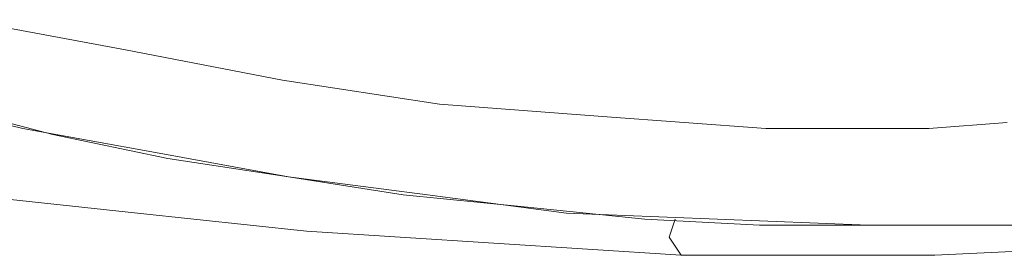
# Model space of a CAD drawing. Units: inches. Extents: x 72 to 9569, y -1199 to 1814.
# Drawn here: x 6207 to 6303, y 916 to 939 of the extents above; entities that cross this region are included whole.
import ezdxf

# ---------------------------------------------------------------- set-up
doc = ezdxf.new("R2010")
doc.units = ezdxf.units.IN
doc.header["$LTSCALE"] = 2
doc.header["$MEASUREMENT"] = 0

msp = doc.modelspace()

# ---------------------------------------------------------------- linework, layer by layer
at = {"color": 250, "lineweight": 18, "true_color": 0x231f20}
for p, q in [((6217.51, 936.012), (6201.619, 938.963)), ((6232.818, 933.074), (6217.51, 936.012)), ((6248.122, 930.717), (6232.818, 933.074)), ((6195.145, 931.311), (6207.508, 928.366)), ((6199.265, 930.717), (6210.449, 927.779)), ((6264.017, 929.541), (6248.122, 930.717)), ((6279.909, 928.36), (6264.017, 929.541)), ((6303.456, 928.954), (6295.81, 928.36)), ((6207.508, 928.366), (6220.458, 926.009)), ((6287.561, 928.36), (6279.909, 928.36)), ((6295.81, 928.36), (6287.561, 928.36)), ((6210.449, 927.779), (6221.634, 925.422)), ((6220.458, 926.009), (6233.409, 923.652)), ((6221.634, 925.422), (6233.406, 923.659)), ((6233.406, 923.659), (6244.59, 921.889)), ((6233.409, 923.652), (6246.947, 921.889)), ((6202.206, 921.889), (6218.689, 920.12)), ((6244.59, 921.889), (6256.365, 920.714)), ((6246.947, 921.889), (6260.488, 920.12)), ((6256.365, 920.714), (6268.137, 919.532)), ((6218.689, 920.12), (6235.172, 918.357)), ((6260.488, 920.12), (6275.205, 919.532)), ((6268.137, 919.532), (6279.321, 918.945)), ((6271.082, 919.532), (6270.494, 917.769)), ((6275.205, 919.532), (6289.921, 918.945)), ((6235.172, 918.357), (6253.42, 917.182)), ((6279.321, 918.945), (6291.097, 918.945)), ((6289.921, 918.945), (6304.047, 918.945)), ((6291.097, 918.945), (6302.868, 918.945)), ((6271.669, 916), (6270.491, 917.769)), ((6253.42, 917.182), (6271.669, 916)), ((6296.395, 916), (6308.167, 916.594)), ((6271.669, 916), (6284.032, 916)), ((6284.032, 916), (6296.395, 916))]:
    msp.add_line(p, q, dxfattribs=at)

doc.saveas('drawing.dxf')
